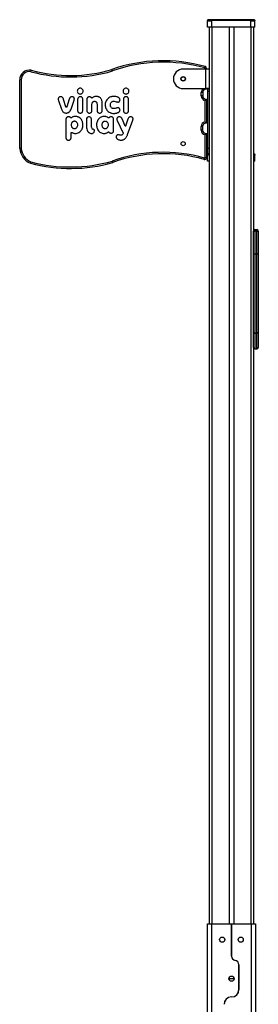
# Model space of a CAD drawing. Units: inches. Extents: x -159 to 5200, y 76 to 2220.
# Drawn here: x 4264 to 4313, y 2018 to 2220 of the extents above; entities that cross this region are included whole.
import ezdxf

# ---------------------------------------------------------------- set-up
doc = ezdxf.new("R2010")
doc.units = ezdxf.units.IN
doc.header["$MEASUREMENT"] = 0
doc.layers.add('VP-SIDE', color=2, linetype='Continuous')

# ---------------------------------------------------------------- blocks, each defined once
blk = doc.blocks.new('WD1580_side2')
at = {"color": 7, "linetype": 'Continuous', "lineweight": 25}
for p, q in [((26233, 32644.7), (26233, 32644.5)), ((26233, 32644.7), (26233, 32644.5)), ((26233, 32630.6), (26233, 32643.2)), ((26328.8, 32645.8), (26233.7, 32645.8)), ((26256.3, 32643.9), (26241, 32643.2)), ((26241, 32643.9), (26241, 32643.2)), ((26241, 32643.2), (26241, 32630.6)), ((26306.2, 32643.9), (26256.3, 32643.9)), ((26321.5, 32643.2), (26306.2, 32643.9)), ((26321.5, 32643.2), (26321.5, 32643.9)), ((26321.5, 32630.6), (26321.5, 32643.2)), ((26329.4, 32644.5), (26329.4, 32644.7)), ((26329.5, 32644.5), (26329.4, 32644.7)), ((26329.5, 32630.6), (26329.5, 32643.2)), ((26241, 32630.6), (26233, 32630.6)), ((26237, 30792.6), (26237, 32630.6)), ((26321.5, 32630.6), (26241, 32630.6)), ((26277.5, 32630.6), (26277.5, 30792.6)), ((26286.5, 32630.6), (26286.5, 30792.6)), ((26329.5, 32630.6), (26321.5, 32630.6)), ((26327, 32630.6), (26327, 32212.6)), ((26229, 32544.6), (26183, 32544.6)), ((26229, 32544.6), (26229, 32504.6)), ((26237, 32544.6), (26229, 32544.6)), ((26231, 32545.8), (26231, 32544.6)), ((25848, 32381.9), (25848, 32522.5)), ((25851, 32522.5), (25851, 32382.1)), ((26183, 32504.6), (26229, 32504.6)), ((26220, 32489.6), (26220, 32496.6)), ((26223, 32496.6), (26223, 32489.6)), ((26237, 32504.6), (26229, 32504.6)), ((26231, 32503.6), (26230, 32503.6)), ((26231, 32504.6), (26231, 32503.6)), ((26233, 32503.6), (26233, 32504.6)), ((26237, 32503.6), (26233, 32503.6)), ((26233, 32503.6), (26233, 32499.6)), ((26233, 32499.6), (26237, 32499.6)), ((26233, 32499.6), (26233, 32381.6)), ((25927.3, 32480.2), (25933.4, 32462.5)), ((25942.3, 32467.2), (25937.8, 32482.5)), ((25949.6, 32482.9), (25944.8, 32467.2)), ((25953.1, 32462.5), (25959.5, 32480.8)), ((25966.7, 32482.6), (25966.6, 32459.8)), ((25977.3, 32459.8), (25977.3, 32482.6)), ((25985.5, 32482.5), (25985.5, 32459.8)), ((26017.1, 32459.8), (26017.1, 32474.4)), ((26060.5, 32482.5), (26060.5, 32459.8)), ((26071.1, 32459.8), (26071.1, 32482.5)), ((26227.9, 32436.4), (26228, 32479.8)), ((26230, 32482.6), (26231, 32482.6)), ((26231, 32482.6), (26230.9, 32433.6)), ((25996.1, 32459.8), (25996.1, 32472.9)), ((26006.4, 32472.9), (26006.4, 32459.8)), ((25942.6, 32441.5), (25942.6, 32404.2)), ((25984.5, 32441), (25984.5, 32426.3)), ((25995.1, 32425.7), (25995, 32439.9)), ((26040.5, 32418.7), (26040.5, 32441.4)), ((26047.8, 32439), (26059.7, 32413.4)), ((26064, 32427.9), (26058.3, 32441.3)), ((26069.8, 32441.7), (26065.1, 32427.9)), ((26069.2, 32410.7), (26079.8, 32439.6)), ((26230.9, 32433.6), (26229.9, 32433.6)), ((25953.3, 32404.2), (25953.3, 32413.6)), ((26219.9, 32419.6), (26219.9, 32426.6)), ((26222.9, 32426.6), (26222.9, 32419.6)), ((26227.9, 32363.2), (26227.9, 32409.8)), ((26229.9, 32412.6), (26230.9, 32412.6)), ((26230.9, 32412.6), (26230.9, 32363.2)), ((26233, 32411.6), (26230.9, 32411.6)), ((26237, 32381.6), (26233, 32381.6)), ((26233, 32381.6), (26233, 32371.6)), ((26233, 32371.6), (26230.9, 32371.6)), ((26233, 32371.6), (26237, 32371.6)), ((26233, 32369.7), (26233, 32369.5)), ((26233, 32369.7), (26233, 32369.5)), ((26233, 32355.6), (26233, 32368.2)), ((26237, 32355.6), (26233, 32355.6)), ((26237, 32370.8), (26233.7, 32370.8)), ((26328.8, 32370.8), (26327, 32370.8)), ((26329.5, 32355.6), (26327, 32355.6)), ((26329.4, 32369.5), (26329.4, 32369.7)), ((26329.5, 32369.5), (26329.4, 32369.7)), ((26329.5, 32355.6), (26329.5, 32368.2)), ((26327, 32212.6), (26330, 32212.6)), ((26327, 32165.5), (26327, 32212.6)), ((26330, 32215.6), (26330, 32212.6)), ((26330, 32215.6), (26334, 32215.6)), ((26330, 32212.6), (26330, 32165.6)), ((26334, 32212.6), (26330, 32212.6)), ((26334, 32215.6), (26334, 32212.6)), ((26334, 32165.6), (26334, 32212.6)), ((26334, 32212.6), (26337, 32212.6)), ((26337, 32212.6), (26337, 32165.5)), ((26327, 32005.5), (26327, 32165.5)), ((26330, 32165.6), (26330, 32003.4)), ((26330, 32165.6), (26334, 32165.6)), ((26334, 32003.4), (26334, 32165.6)), ((26337, 32165.5), (26337, 32005.5)), ((26327, 31974.1), (26327, 32005.5)), ((26330, 32003.4), (26334, 32003.4)), ((26337, 32005.5), (26337, 31974.1)), ((26327, 31974.1), (26327, 30792.6)), ((26330, 31971.1), (26334, 31971.1)), ((26233, 30492.6), (26233, 30792.6)), ((26233, 30792.6), (26241, 30792.6)), ((26241, 30792.6), (26241, 30492.6)), ((26241, 30792.6), (26281.9, 30792.6)), ((26281.9, 30792.6), (26281.9, 30726.3)), ((26282.1, 30726.6), (26282.1, 30792.6)), ((26282.1, 30792.6), (26323, 30792.6)), ((26323, 30492.6), (26323, 30792.6)), ((26323, 30792.6), (26331, 30792.6)), ((26331, 30792.6), (26331, 30492.6)), ((26286.5, 30718.8), (26286.5, 30718.5)), ((26297, 30708.6), (26297, 30657.6)), ((26297.2, 30657.6), (26297.2, 30708.8)), ((26276.8, 30680.6), (26277.5, 30680.6)), ((26277.5, 30682.8), (26277.5, 30680.6)), ((26277.5, 30680.6), (26277.5, 30677.4)), ((26277.5, 30680.6), (26286.5, 30680.6)), ((26286.5, 30682.8), (26286.5, 30680.6)), ((26286.5, 30680.6), (26286.5, 30677.4)), ((26286.5, 30680.6), (26287.2, 30680.6)), ((26297, 30680.6), (26297.2, 30680.6)), ((26277.5, 30641.9), (26277.5, 30641.9)), ((26282, 30642.6), (26281.8, 30642.6)), ((26282, 30642.6), (26282.2, 30642.6)), ((26286.5, 30643.3), (26286.5, 30643.2))]:
    blk.add_line(p, q, dxfattribs=at)
at = {"color": 8, "linetype": 'Continuous', "lineweight": 25}
for p, q in [((26242, 32630.6), (26242, 30792.6)), ((26322, 30792.6), (26322, 32630.6)), ((26228, 32544.6), (26228, 32545.8)), ((26330, 32003.4), (26330, 31971.1)), ((26334, 31971.1), (26334, 32003.4))]:
    blk.add_line(p, q, dxfattribs=at)
at = {"color": 7, "linetype": 'Continuous', "lineweight": 25, "flags": 128}
for points in [[(26306.9, 32645.3), (26306.9, 32645.3), (26307.6, 32645.3), (26308, 32645.3), (26307.9, 32645.4), (26307.5, 32645.4), (26306.8, 32645.5), (26305.8, 32645.5), (26304.7, 32645.5), (26303.5, 32645.5), (26302.5, 32645.5), (26301.7, 32645.4), (26301.3, 32645.4), (26301.3, 32645.4)], [(26227.3, 32546.8), (26227.4, 32547.4), (26227.6, 32547.9), (26227.7, 32548.4), (26227.9, 32548.8), (26228, 32549.2), (26228, 32549.5), (26228.1, 32549.6), (26228.1, 32549.7)], [(26231, 32545.8), (26230.9, 32545.8), (26230.8, 32545.8), (26230.5, 32545.8), (26230.1, 32545.8), (26229.7, 32545.8), (26229.1, 32545.8), (26228.6, 32545.8), (26228, 32545.8)], [(25851, 32522.5), (25850.5, 32522.5), (25849.9, 32522.5), (25849.4, 32522.5), (25848.9, 32522.5), (25848.6, 32522.5), (25848.3, 32522.5), (25848.1, 32522.5), (25848, 32522.5)], [(26223, 32496.6), (26222.9, 32496.6), (26222.7, 32496.6), (26222.5, 32496.6), (26222.1, 32496.6), (26221.6, 32496.6), (26221.1, 32496.6), (26220.6, 32496.6), (26220, 32496.6)], [(26230, 32503.6), (26230, 32503.6), (26230, 32503.6), (26230, 32503.7), (26230, 32503.8), (26230, 32504), (26230, 32504.1), (26230, 32504.3), (26230, 32504.6)], [(26231, 32503.6), (26230.9, 32503.6), (26230.7, 32503.8), (26230.4, 32504.1), (26230, 32504.6)], [(26223, 32489.6), (26222.9, 32489.6), (26222.7, 32489.6), (26222.5, 32489.6), (26222.1, 32489.6), (26221.6, 32489.6), (26221.1, 32489.6), (26220.6, 32489.6), (26220, 32489.6)], [(26230, 32482.6), (26230, 32482.6), (26230, 32482.5), (26230, 32482.4), (26230, 32482.3), (26230, 32482.2), (26230, 32482), (26230, 32481.8), (26230, 32481.6)], [(26229.9, 32433.6), (26229.9, 32433.6), (26229.9, 32433.6), (26229.9, 32433.7), (26229.9, 32433.8), (26229.9, 32434), (26229.9, 32434.1), (26229.9, 32434.3), (26229.9, 32434.6)], [(26222.9, 32426.6), (26222.9, 32426.6), (26222.7, 32426.6), (26222.4, 32426.6), (26222.1, 32426.6), (26221.6, 32426.6), (26221.1, 32426.6), (26220.5, 32426.6), (26219.9, 32426.6)], [(26222.9, 32419.6), (26222.9, 32419.6), (26222.7, 32419.6), (26222.4, 32419.6), (26222, 32419.6), (26221.6, 32419.6), (26221.1, 32419.6), (26220.5, 32419.6), (26219.9, 32419.6)], [(26230.9, 32412.6), (26230.9, 32412.5), (26230.7, 32412.3), (26230.3, 32412), (26229.9, 32411.6)], [(26226.6, 32362.3), (26226.5, 32361.7), (26226.3, 32361.2), (26226.2, 32360.7), (26226, 32360.2), (26225.9, 32359.9), (26225.9, 32359.6), (26225.8, 32359.5), (26225.8, 32359.4)], [(26227.9, 32363.2), (26228.5, 32363.2), (26229, 32363.2), (26229.6, 32363.2), (26230, 32363.2), (26230.4, 32363.2), (26230.7, 32363.2), (26230.8, 32363.2), (26230.9, 32363.2)]]:
    blk.add_lwpolyline(points, dxfattribs=at)
at = {"color": 7, "linetype": 'Continuous', "lineweight": 25}
for centre, radius in [((26183, 32524.6), 4.5), ((26183, 32524.6), 4.25), ((26183, 32391.6), 4.25), ((26263, 30760.1), 5.25), ((26301, 30760.1), 5.25), ((26282, 30680.1), 5.25)]:
    blk.add_circle(centre, radius, dxfattribs=at)
for centre, radius, start, end in [((26142, 32248.8), 313, 74.0414, 109.6103), ((26142, 32248.8), 310, 74.0414, 109.6271), ((25868, 32522.5), 20, 80.069, 179.967), ((25868, 32522.5), 17, 80.5112, 179.967), ((25951.8, 32838.5), 310, 254.8618, 286.1267), ((25951.8, 32838.5), 307, 254.8354, 286.1097), ((26183, 32524.6), 20, 90, 270), ((26227, 32545.8), 1, 359.967, 74.0414), ((26227, 32545.8), 4, 359.967, 74.0414), ((26230, 32496.6), 7, 89.967, 179.967), ((26230, 32489.6), 10, 179.967, 258.4301), ((26230, 32489.6), 7, 179.967, 269.967), ((25880.5, 32832.7), 495.4, 314.8636, 315.0271), ((25991.5, 32441), 7, 160.9267, 179.8897), ((25989.8, 32441.6), 5.17, 44.6616, 160.9267), ((25990, 32441.7), 4.93, 5.9617, 44.6616), ((25970.7, 32439.7), 24.3, 0.3256, 5.9617), ((26229.9, 32426.6), 10, 101.504, 179.967), ((26229.9, 32426.6), 7, 89.967, 179.967), ((26298.6, 32502.2), 96.4, 224.5387, 225.3793), ((26001.2, 32426.3), 16.6, 179.8897, 211.6439), ((25995.6, 32422.9), 10.2, 211.6439, 277.237), ((25999.6, 32425.8), 4.54, 180.3256, 251.2234), ((25996.2, 32418.1), 5.36, 277.237, 302.9645), ((25996.8, 32417.3), 4.4, 302.9645, 71.2234), ((26064.5, 32428.1), 0.6, 202.7268, 341.1264), ((26229.9, 32419.6), 10, 179.967, 258.4301), ((26229.9, 32419.6), 7, 179.967, 269.967), ((25847.3, 32412.3), 382.6, 359.8978, 0.0475), ((25883.8, 32384.9), 36, 184.7739, 247.0787), ((25883.8, 32384.9), 33, 184.9877, 246.7324), ((26141.9, 32064.1), 310, 74.1465, 109.6271), ((25951.7, 32653.9), 313, 254.8354, 286.1436), ((25951.7, 32653.9), 310, 254.8737, 286.1267), ((26141.9, 32064.1), 307, 74.1465, 109.6442), ((26226.9, 32363.2), 4, 254.1465, 359.967), ((26226.9, 32363.2), 1, 254.1465, 359.967), ((26330, 32212.6), 3, 90, 180), ((26334, 32212.6), 3, 0, 90), ((26329.6, 32006.1), 2.66, 193.0505, 278.7786), ((26334.4, 32006.1), 2.66, 261.2114, 346.9596), ((26330, 31974.1), 3, 180, 270), ((26334, 31974.1), 3, 270, 0), ((26290.9, 30726.3), 9, 180, 260.7286), ((26291.1, 30726.6), 9, 180, 260.7286), ((26288, 30708.6), 9, 0, 80.7286), ((26288.2, 30708.8), 9, 0, 80.7286), ((26282, 30657.6), 15, 270, 0), ((26282.2, 30657.6), 15, 270, 0), ((26281.8, 30627.6), 15, 90, 180), ((26282, 30627.6), 15, 90, 180)]:
    blk.add_arc(centre, radius, start, end, dxfattribs=at)
at = {"color": 8, "linetype": 'Continuous', "lineweight": 25}
blk.add_arc((26230, 32496.6), 10, 126.611, 179.967, dxfattribs=at)
at = {"color": 7, "linetype": 'Continuous', "lineweight": 25}
for points, knots in [([(26233.7, 32645.8), (26233.6, 32645.7), (26233.2, 32645.4), (26233.1, 32644.9), (26233, 32644.7)], [0, 0, 0, 0, 0.4997762, 1, 1, 1, 1]), ([(26233, 32643.2), (26233, 32643.4), (26233.1, 32643.9), (26233.3, 32644.3), (26233.4, 32644.4)], [0, 0, 0, 0, 0.554773, 1, 1, 1, 1]), ([(26233, 32643.2), (26233, 32643.7), (26233, 32644.2), (26233, 32644.2), (26233, 32644.2)], [0, 0, 0, 0, 0.928452, 1, 1, 1, 1]), ([(26241, 32643.2), (26240.4, 32643.2), (26239.4, 32643.1), (26237.4, 32643.1), (26235.2, 32643), (26233.7, 32643.1), (26233.1, 32643.1), (26233, 32643.2), (26233, 32643.2)], [0, 0, 0, 0, 0.1305414, 0.2575801, 0.500024, 0.7426735, 0.8696373, 1, 1, 1, 1]), ([(26233.4, 32644.4), (26233.4, 32644.5), (26233.5, 32645), (26233.6, 32645.5), (26233.7, 32645.7), (26233.7, 32645.8), (26233.7, 32645.8), (26233.7, 32645.8)], [0, 0, 0, 0, 0.095912, 0.479592, 0.790459, 0.937776, 1, 1, 1, 1]), ([(26241, 32643.9), (26240.1, 32643.9), (26238.4, 32643.9), (26236.1, 32644), (26234.4, 32644.2), (26233.5, 32644.3), (26233.5, 32644.4), (26233.4, 32644.4)], [0, 0, 0, 0, 0.212329, 0.425724, 0.640681, 0.854818, 1, 1, 1, 1]), ([(26256.3, 32643.9), (26255, 32643.9), (26249.9, 32643.9), (26244.8, 32643.9), (26241, 32643.9)], [0, 0, 0, 0, 0.2453876, 1, 1, 1, 1]), ([(26301.2, 32645.4), (26301.2, 32645.4), (26301.2, 32645.3), (26301.4, 32645.3), (26302.1, 32645.3), (26303, 32645.2), (26304.1, 32645.2), (26305.3, 32645.2), (26306.3, 32645.2), (26306.7, 32645.3), (26306.9, 32645.3)], [0, 0, 0, 0, 0.022827, 0.169397, 0.315953, 0.464908, 0.609109, 0.760039, 0.906513, 1, 1, 1, 1]), ([(26321.5, 32643.9), (26320.2, 32643.9), (26315.1, 32643.9), (26310, 32643.9), (26306.2, 32643.9)], [0, 0, 0, 0, 0.252409, 1, 1, 1, 1]), ([(26329, 32644.4), (26329, 32644.4), (26328.8, 32644.3), (26327.5, 32644.1), (26325.5, 32644), (26323.4, 32643.9), (26322, 32643.9), (26321.5, 32643.9)], [0, 0, 0, 0, 0.218776, 0.438659, 0.655939, 0.870266, 1, 1, 1, 1]), ([(26329.5, 32643.2), (26329.5, 32643.2), (26329.4, 32643.1), (26328.7, 32643.1), (26327.3, 32643), (26325.1, 32643.1), (26323.1, 32643.1), (26322, 32643.2), (26321.5, 32643.2)], [0, 0, 0, 0, 0.130546, 0.257579, 0.500021, 0.742664, 0.869614, 1, 1, 1, 1]), ([(26329.4, 32644.7), (26329.4, 32644.9), (26329.2, 32645.4), (26328.9, 32645.7), (26328.7, 32645.8)], [0, 0, 0, 0, 0.5006165, 1, 1, 1, 1]), ([(26328.8, 32645.8), (26328.8, 32645.8), (26328.8, 32645.7), (26328.9, 32645), (26329, 32644.4)], [0, 0, 0, 0, 0.353349, 1, 1, 1, 1]), ([(26329.5, 32643.2), (26329.5, 32643.4), (26329.4, 32643.9), (26329.2, 32644.3), (26329, 32644.4)], [0, 0, 0, 0, 0.5554133, 1, 1, 1, 1]), ([(26329.5, 32644.2), (26329.5, 32644.2), (26329.5, 32644.2), (26329.5, 32643.7), (26329.5, 32643.2)], [0, 0, 0, 0, 0.069836, 1, 1, 1, 1]), ([(25870.9, 32539.3), (25870.9, 32539.3), (25870.9, 32539.5), (25871, 32540.1), (25871.2, 32540.9), (25871.4, 32541.6), (25871.5, 32542.1), (25871.5, 32542.2), (25871.5, 32542.2)], [0, 0, 0, 0, 0.007393, 0.142014, 0.356725, 0.571245, 0.785604, 1, 1, 1, 1]), ([(26037.9, 32540.7), (26037.9, 32540.8), (26037.8, 32541), (26037.7, 32541.5), (26037.4, 32542.3), (26037.2, 32543), (26037, 32543.5), (26037, 32543.6), (26037, 32543.6)], [0, 0, 0, 0, 0.009511, 0.141621, 0.356328, 0.570897, 0.785436, 1, 1, 1, 1]), ([(25971.9, 32505.5), (25971.1, 32505.4), (25969.6, 32505.2), (25967.6, 32503.8), (25966.3, 32501.8), (25965.8, 32499.4), (25966.3, 32497.1), (25967.6, 32495.1), (25969.6, 32493.7), (25971.1, 32493.5), (25971.9, 32493.5)], [0, 0, 0, 0, 0.129009, 0.252485, 0.374978, 0.501455, 0.628451, 0.75073, 0.873003, 1, 1, 1, 1]), ([(25971.9, 32493.5), (25972.7, 32493.5), (25974.3, 32493.7), (25976.3, 32495.1), (25977.7, 32497), (25978.2, 32499.4), (25977.7, 32501.8), (25976.3, 32503.8), (25974.3, 32505.2), (25972.8, 32505.4), (25971.9, 32505.5)], [0, 0, 0, 0, 0.125761, 0.247551, 0.370301, 0.498586, 0.626314, 0.749297, 0.872266, 1, 1, 1, 1]), ([(26065.8, 32505.4), (26065, 32505.3), (26063.4, 32505.1), (26061.4, 32503.7), (26060.1, 32501.8), (26059.6, 32499.4), (26060.1, 32497.1), (26061.4, 32495.1), (26063.4, 32493.7), (26065, 32493.5), (26065.8, 32493.4)], [0, 0, 0, 0, 0.125056, 0.250003, 0.374918, 0.499829, 0.624723, 0.749787, 0.874859, 1, 1, 1, 1]), ([(26065.8, 32493.4), (26066.6, 32493.5), (26068.1, 32493.7), (26070.2, 32495), (26071.5, 32497), (26072, 32499.4), (26071.5, 32501.8), (26070.2, 32503.8), (26068.1, 32505.1), (26066.6, 32505.3), (26065.8, 32505.4)], [0, 0, 0, 0, 0.125089, 0.250045, 0.374918, 0.499778, 0.624746, 0.749793, 0.874852, 1, 1, 1, 1]), ([(25927.6, 32485.9), (25927.3, 32485.5), (25926.9, 32484.8), (25926.7, 32483.6), (25926.7, 32482.1), (25927, 32481), (25927.3, 32480.2)], [0, 0, 0, 0, 0.232081, 0.41895, 0.589034, 1, 1, 1, 1]), ([(25932, 32487.9), (25931.2, 32487.9), (25930, 32487.7), (25928.4, 32486.9), (25927.9, 32486.3), (25927.6, 32485.9)], [0, 0, 0, 0, 0.493678, 0.711686, 1, 1, 1, 1]), ([(25937.8, 32482.5), (25937.7, 32483.1), (25937.3, 32484.1), (25936.6, 32485.7), (25935.4, 32487), (25934, 32487.7), (25932.8, 32487.9), (25932.2, 32487.9), (25932, 32487.9)], [0, 0, 0, 0, 0.199344, 0.385868, 0.604773, 0.786912, 0.923765, 1, 1, 1, 1]), ([(25959.2, 32486.1), (25959.1, 32486.3), (25958.8, 32486.6), (25958.3, 32487), (25957.7, 32487.4), (25956.9, 32487.7), (25956.1, 32487.9), (25955.2, 32487.9), (25954.3, 32487.9), (25953, 32487.7), (25951.6, 32486.8), (25950.6, 32485.6), (25950, 32484.3), (25949.7, 32483.4), (25949.6, 32482.9)], [0, 0, 0, 0, 0.0590131, 0.1073762, 0.1477853, 0.2278297, 0.2931427, 0.358823, 0.4154899, 0.5216337, 0.6577459, 0.7812159, 0.888545, 1, 1, 1, 1]), ([(25959.5, 32480.8), (25959.8, 32481.6), (25960.1, 32482.9), (25959.9, 32484.4), (25959.7, 32485.2), (25959.5, 32485.6), (25959.4, 32485.8), (25959.3, 32486), (25959.3, 32486), (25959.2, 32486.1), (25959.2, 32486.1), (25959.2, 32486.1)], [0, 0, 0, 0, 0.484894, 0.707788, 0.8328, 0.909572, 0.955945, 0.982374, 0.996503, 0.998939, 1, 1, 1, 1]), ([(25971.9, 32487.9), (25971.6, 32487.9), (25970.8, 32487.9), (25969.5, 32487.5), (25968, 32486.5), (25966.8, 32484.7), (25966.7, 32483.2), (25966.7, 32482.6)], [0, 0, 0, 0, 0.1136429, 0.2785382, 0.4896542, 0.758865, 1, 1, 1, 1]), ([(25977.3, 32482.6), (25977.3, 32483), (25977.2, 32484), (25976.6, 32485.6), (25975.4, 32487), (25973.7, 32487.8), (25972.5, 32487.9), (25971.9, 32487.9)], [0, 0, 0, 0, 0.1611122, 0.3536227, 0.5704405, 0.8070147, 1, 1, 1, 1]), ([(25990.8, 32487.9), (25990.1, 32487.8), (25989, 32487.8), (25987.7, 32487.1), (25986.9, 32486.4), (25986.2, 32485.6), (25985.6, 32484.3), (25985.5, 32483.3), (25985.5, 32482.5)], [0, 0, 0, 0, 0.24929, 0.374172, 0.499589, 0.624679, 0.749854, 1, 1, 1, 1]), ([(25995.1, 32485.8), (25994.8, 32486.2), (25994.3, 32486.8), (25993.2, 32487.4), (25992, 32487.8), (25991.2, 32487.9), (25990.8, 32487.9)], [0, 0, 0, 0, 0.249283, 0.49945, 0.74983, 1, 1, 1, 1]), ([(25996, 32485.3), (25995.9, 32485.4), (25995.8, 32485.4), (25995.5, 32485.5), (25995.3, 32485.6), (25995.2, 32485.8), (25995.1, 32485.8)], [0, 0, 0, 0, 0.256408, 0.500127, 0.743901, 1, 1, 1, 1]), ([(25997, 32485.7), (25997, 32485.6), (25996.8, 32485.5), (25996.6, 32485.4), (25996.3, 32485.3), (25996.1, 32485.3), (25996, 32485.3)], [0, 0, 0, 0, 0.25499, 0.498252, 0.743085, 1, 1, 1, 1]), ([(25996.1, 32472.9), (25996.2, 32473.6), (25996.3, 32475.1), (25997.1, 32476.7), (25998.2, 32477.7), (25999.2, 32478.3), (26000.2, 32478.6), (26000.9, 32478.6), (26001.3, 32478.6)], [0, 0, 0, 0, 0.248632, 0.498243, 0.623035, 0.748545, 0.87384, 1, 1, 1, 1]), ([(26005, 32488.6), (26004.3, 32488.6), (26002.8, 32488.5), (26000.7, 32488), (25998.7, 32487.1), (25997.6, 32486.2), (25997, 32485.7)], [0, 0, 0, 0, 0.258095, 0.500074, 0.749418, 1, 1, 1, 1]), ([(26001.3, 32478.6), (26001.7, 32478.6), (26002.4, 32478.6), (26003.4, 32478.3), (26004.4, 32477.7), (26005.4, 32476.7), (26006.3, 32475.1), (26006.4, 32473.6), (26006.4, 32472.9)], [0, 0, 0, 0, 0.128203, 0.250458, 0.374901, 0.500278, 0.749775, 1, 1, 1, 1]), ([(26017.1, 32474.4), (26017.1, 32475.3), (26017, 32477), (26016.5, 32479.7), (26015.7, 32482.1), (26014.3, 32484.4), (26012.8, 32486), (26011.3, 32487), (26009.8, 32487.8), (26007.7, 32488.5), (26005.9, 32488.5), (26005, 32488.6)], [0, 0, 0, 0, 0.124851, 0.249385, 0.378814, 0.499672, 0.623858, 0.686337, 0.749263, 0.870437, 1, 1, 1, 1]), ([(26050.5, 32486.4), (26049.9, 32486.8), (26048.7, 32487.4), (26046, 32488.2), (26043, 32488.6), (26039.8, 32488.6), (26037.1, 32488.2), (26034.1, 32487.4), (26030.8, 32485.9), (26027.6, 32483.2), (26025.6, 32480.5), (26024.4, 32478), (26023.5, 32475.4), (26023.2, 32472.6), (26023.2, 32469.9), (26023.5, 32467.2), (26024.5, 32463.9), (26026.5, 32460.3), (26029.5, 32457.4), (26032.4, 32455.6), (26035, 32454.6), (26037.7, 32453.9), (26039.7, 32453.8), (26041.1, 32453.8)], [0, 0, 0, 0, 0.031332, 0.062603, 0.125066, 0.168338, 0.209654, 0.249658, 0.312023, 0.374394, 0.436866, 0.468, 0.499597, 0.562221, 0.593824, 0.624741, 0.68721, 0.749601, 0.811956, 0.874589, 0.905705, 0.937395, 1, 1, 1, 1]), ([(26045.5, 32464.5), (26044.2, 32464.1), (26042.2, 32463.6), (26039.4, 32463.6), (26037.5, 32464.2), (26035.8, 32465.4), (26034.6, 32467.1), (26033.9, 32469.1), (26033.7, 32471.1), (26033.9, 32473.2), (26034.6, 32475.2), (26035.8, 32476.9), (26037.4, 32478.1), (26039.4, 32478.6), (26042.2, 32478.7), (26044.2, 32478.1), (26045.5, 32477.8)], [0, 0, 0, 0, 0.124247, 0.188407, 0.249736, 0.311129, 0.374958, 0.435441, 0.500194, 0.564855, 0.625292, 0.688977, 0.750282, 0.810522, 0.875899, 1, 1, 1, 1]), ([(26045.5, 32477.8), (26046, 32477.6), (26046.9, 32477.4), (26048.3, 32477.1), (26049.5, 32477), (26050.7, 32477.2), (26051.6, 32477.7), (26052.4, 32478.4), (26053, 32479.2), (26053.4, 32480.2), (26053.6, 32481.3), (26053.5, 32482.3), (26053.2, 32483.7), (26052.2, 32485.2), (26051.1, 32486), (26050.5, 32486.4)], [0, 0, 0, 0, 0.091236, 0.168954, 0.249472, 0.312505, 0.374664, 0.436932, 0.499632, 0.561057, 0.624933, 0.688221, 0.750109, 0.868118, 1, 1, 1, 1]), ([(26065.8, 32487.9), (26065.1, 32487.8), (26064, 32487.7), (26062.7, 32487.1), (26061.9, 32486.4), (26061.2, 32485.6), (26060.6, 32484.3), (26060.5, 32483.2), (26060.5, 32482.5)], [0, 0, 0, 0, 0.249298, 0.374157, 0.499593, 0.624695, 0.749846, 1, 1, 1, 1]), ([(26071.1, 32482.5), (26071.1, 32483.2), (26071, 32484.3), (26070.3, 32485.6), (26069.7, 32486.4), (26068.8, 32487.1), (26067.6, 32487.7), (26066.5, 32487.8), (26065.8, 32487.9)], [0, 0, 0, 0, 0.249705, 0.374169, 0.499548, 0.624435, 0.749751, 1, 1, 1, 1]), ([(26230, 32481.6), (26229.6, 32481.3), (26229, 32480.7), (26228.3, 32480.1), (26228, 32479.8), (26228, 32479.8)], [0, 0, 0, 0, 0.538249, 0.996043, 1, 1, 1, 1]), ([(25933.4, 32462.5), (25933.8, 32461.5), (25934.6, 32459.6), (25936.3, 32457.3), (25938.5, 32455.5), (25940.9, 32454.6), (25942.6, 32454.5), (25943.3, 32454.5)], [0, 0, 0, 0, 0.235508, 0.4445168, 0.6365781, 0.8371927, 1, 1, 1, 1]), ([(25943.5, 32466.3), (25943.4, 32466.3), (25943.1, 32466.4), (25942.7, 32466.6), (25942.4, 32466.9), (25942.4, 32467.1), (25942.3, 32467.2)], [0, 0, 0, 0, 0.2784088, 0.5606363, 0.7819684, 1, 1, 1, 1]), ([(25943.3, 32454.5), (25943.9, 32454.5), (25945.3, 32454.6), (25947.4, 32455.2), (25949.7, 32456.7), (25951.8, 32459.2), (25952.7, 32461.4), (25953.1, 32462.5)], [0, 0, 0, 0, 0.1352541, 0.2993783, 0.4853049, 0.7254662, 1, 1, 1, 1]), ([(25944.8, 32467.2), (25944.7, 32467.1), (25944.6, 32466.8), (25944.3, 32466.5), (25943.9, 32466.3), (25943.7, 32466.3), (25943.5, 32466.3)], [0, 0, 0, 0, 0.28976, 0.556413, 0.770412, 1, 1, 1, 1]), ([(25966.6, 32459.8), (25966.7, 32459.4), (25966.7, 32458.4), (25967.3, 32456.8), (25968.5, 32455.4), (25970.2, 32454.6), (25971.4, 32454.5), (25972, 32454.5)], [0, 0, 0, 0, 0.161215, 0.3538, 0.570672, 0.807151, 1, 1, 1, 1]), ([(25972, 32454.5), (25972.3, 32454.5), (25973.1, 32454.5), (25974.4, 32454.9), (25976, 32455.9), (25977.1, 32457.7), (25977.2, 32459.2), (25977.3, 32459.8)], [0, 0, 0, 0, 0.113715, 0.278632, 0.489793, 0.758962, 1, 1, 1, 1]), ([(25985.5, 32459.8), (25985.5, 32459.1), (25985.6, 32458.1), (25986.2, 32456.8), (25986.9, 32455.9), (25987.7, 32455.3), (25989, 32454.6), (25990.1, 32454.5), (25990.8, 32454.5)], [0, 0, 0, 0, 0.2497, 0.374133, 0.49954, 0.624385, 0.749718, 1, 1, 1, 1]), ([(25990.8, 32454.5), (25991.5, 32454.5), (25992.6, 32454.6), (25993.8, 32455.3), (25994.7, 32455.9), (25995.3, 32456.8), (25996, 32458.1), (25996, 32459.1), (25996.1, 32459.8)], [0, 0, 0, 0, 0.249278, 0.37418, 0.499598, 0.624683, 0.749801, 1, 1, 1, 1]), ([(26006.4, 32459.8), (26006.5, 32459.1), (26006.6, 32458), (26007.2, 32456.8), (26007.9, 32455.9), (26008.7, 32455.3), (26010, 32454.6), (26011.1, 32454.5), (26011.8, 32454.5)], [0, 0, 0, 0, 0.249678, 0.374123, 0.499519, 0.624388, 0.749685, 1, 1, 1, 1]), ([(26011.8, 32454.5), (26012.5, 32454.5), (26013.6, 32454.6), (26014.8, 32455.3), (26015.7, 32455.9), (26016.3, 32456.8), (26016.9, 32458), (26017, 32459.1), (26017.1, 32459.8)], [0, 0, 0, 0, 0.249304, 0.374143, 0.499611, 0.624709, 0.74984, 1, 1, 1, 1]), ([(26041.1, 32453.8), (26041.7, 32453.8), (26042.8, 32453.8), (26044.5, 32454), (26046, 32454.2), (26047.7, 32454.6), (26049.3, 32455.2), (26050.8, 32456.1), (26051.8, 32456.9), (26052.5, 32457.7), (26053.1, 32458.6), (26053.5, 32459.8), (26053.6, 32461.5), (26053.1, 32462.9), (26052.5, 32463.8), (26051.9, 32464.3), (26051.3, 32464.7), (26050.8, 32464.9), (26050.3, 32465.1), (26049.6, 32465.2), (26048.5, 32465.1), (26047.1, 32465), (26046, 32464.6), (26045.5, 32464.5)], [0, 0, 0, 0, 0.065989, 0.128987, 0.189294, 0.247282, 0.32029, 0.385042, 0.443389, 0.471005, 0.498027, 0.56088, 0.623182, 0.685652, 0.717099, 0.748401, 0.779744, 0.795422, 0.811303, 0.839803, 0.874164, 0.936951, 1, 1, 1, 1]), ([(26060.5, 32459.8), (26060.5, 32459.1), (26060.6, 32458), (26061.2, 32456.7), (26061.9, 32455.9), (26062.7, 32455.2), (26064, 32454.6), (26065.1, 32454.5), (26065.8, 32454.4)], [0, 0, 0, 0, 0.249736, 0.374179, 0.499572, 0.624403, 0.749747, 1, 1, 1, 1]), ([(26065.8, 32454.4), (26066.5, 32454.5), (26067.6, 32454.6), (26068.9, 32455.2), (26069.7, 32455.9), (26070.3, 32456.7), (26071, 32458), (26071, 32459.1), (26071.1, 32459.8)], [0, 0, 0, 0, 0.249316, 0.374185, 0.499623, 0.624692, 0.749828, 1, 1, 1, 1]), ([(25948, 32446.8), (25947.3, 32446.8), (25946.2, 32446.7), (25944.9, 32446), (25944.1, 32445.4), (25943.4, 32444.5), (25942.8, 32443.3), (25942.7, 32442.2), (25942.6, 32441.5)], [0, 0, 0, 0, 0.249724, 0.374193, 0.499533, 0.624425, 0.749695, 1, 1, 1, 1]), ([(25952.2, 32445), (25951.9, 32445.3), (25951.4, 32445.8), (25950.4, 32446.4), (25949.2, 32446.8), (25948.4, 32446.8), (25948, 32446.8)], [0, 0, 0, 0, 0.242753, 0.48164, 0.730045, 1, 1, 1, 1]), ([(25953, 32444.6), (25952.9, 32444.6), (25952.5, 32444.7), (25952.3, 32444.9), (25952.2, 32445)], [0, 0, 0, 0, 0.501129, 1, 1, 1, 1]), ([(25954, 32444.9), (25953.8, 32444.8), (25953.5, 32444.6), (25953.2, 32444.6), (25953, 32444.6)], [0, 0, 0, 0, 0.50092, 1, 1, 1, 1]), ([(25960.1, 32437.6), (25959.7, 32437.5), (25958.7, 32437.5), (25957.4, 32437), (25956.2, 32436.3), (25954.8, 32435), (25953.6, 32432.9), (25953.2, 32430.1), (25953.6, 32427.3), (25954.8, 32425.2), (25956.2, 32423.9), (25957.4, 32423.2), (25958.7, 32422.7), (25959.6, 32422.7), (25960.1, 32422.6)], [0, 0, 0, 0, 0.062581, 0.125358, 0.187875, 0.250577, 0.375386, 0.500335, 0.624886, 0.749238, 0.811914, 0.87446, 0.937008, 1, 1, 1, 1]), ([(25955.3, 32414.6), (25955.9, 32414.3), (25957.1, 32413.5), (25959.2, 32412.9), (25961.3, 32412.7), (25964.1, 32412.7), (25967.6, 32413.5), (25970.7, 32415.3), (25972.8, 32417.2), (25974.2, 32418.8), (25975.3, 32420.7), (25976.2, 32422.6), (25976.9, 32424.6), (25977.5, 32427.4), (25977.6, 32430.2), (25977.4, 32433), (25977, 32435.1), (25976.4, 32437.2), (25975.6, 32439.1), (25974.5, 32441), (25972.8, 32443.2), (25970.6, 32445), (25968.1, 32446.3), (25966.1, 32447), (25964, 32447.4), (25961.9, 32447.6), (25959.7, 32447.4), (25957.6, 32446.9), (25955.7, 32446.1), (25954.5, 32445.3), (25954, 32444.9)], [0, 0, 0, 0, 0.030849, 0.062563, 0.093865, 0.125261, 0.187621, 0.249825, 0.280864, 0.312353, 0.343335, 0.374925, 0.405886, 0.437516, 0.499928, 0.531454, 0.562167, 0.593818, 0.624704, 0.656256, 0.687194, 0.749308, 0.780508, 0.811872, 0.842803, 0.874524, 0.907005, 0.937168, 0.968898, 1, 1, 1, 1]), ([(25960.1, 32422.6), (25960.6, 32422.7), (25961.5, 32422.7), (25962.9, 32423.2), (25964.1, 32423.9), (25965.5, 32425.2), (25966.6, 32427.3), (25967.1, 32430.1), (25966.6, 32432.9), (25965.5, 32435), (25964.1, 32436.3), (25962.9, 32437), (25961.5, 32437.5), (25960.6, 32437.5), (25960.1, 32437.6)], [0, 0, 0, 0, 0.062591, 0.125369, 0.187863, 0.250582, 0.375342, 0.500275, 0.624913, 0.749259, 0.811923, 0.874436, 0.937006, 1, 1, 1, 1]), ([(26029.2, 32444.8), (26028.1, 32445.5), (26026.6, 32446.6), (26024.1, 32447.2), (26022.2, 32447.5), (26020.2, 32447.5), (26017.7, 32447.2), (26014.7, 32446.3), (26011.4, 32444.3), (26009.3, 32441.9), (26007.9, 32439.8), (26007.1, 32438.1), (26006.4, 32436.3), (26005.8, 32433.8), (26005.4, 32430.7), (26005.7, 32426.9), (26006.6, 32423.2), (26008.2, 32419.7), (26010.6, 32416.7), (26013.6, 32414.4), (26017.2, 32412.9), (26019.8, 32412.8), (26021, 32412.7)], [0, 0, 0, 0, 0.059997, 0.091534, 0.125075, 0.156839, 0.187735, 0.250051, 0.312501, 0.374956, 0.405912, 0.437492, 0.468467, 0.500161, 0.562779, 0.625077, 0.687689, 0.750085, 0.812341, 0.874855, 0.937243, 1, 1, 1, 1]), ([(26023, 32437.5), (26022.5, 32437.5), (26021.6, 32437.5), (26020.2, 32437), (26019, 32436.3), (26017.7, 32435), (26016.5, 32432.9), (26016, 32430.1), (26016.5, 32427.3), (26017.6, 32425.2), (26019, 32423.9), (26020.2, 32423.2), (26021.6, 32422.7), (26022.5, 32422.6), (26023, 32422.6)], [0, 0, 0, 0, 0.062579, 0.12538, 0.187895, 0.250594, 0.37538, 0.500325, 0.624895, 0.749243, 0.811901, 0.874445, 0.93701, 1, 1, 1, 1]), ([(26023, 32422.6), (26023.4, 32422.6), (26024.4, 32422.7), (26025.7, 32423.2), (26026.9, 32423.9), (26028.3, 32425.2), (26029.5, 32427.3), (26029.9, 32430.1), (26029.5, 32432.9), (26028.3, 32435), (26026.9, 32436.3), (26025.7, 32437), (26024.4, 32437.5), (26023.5, 32437.5), (26023, 32437.5)], [0, 0, 0, 0, 0.062586, 0.125359, 0.187848, 0.250577, 0.375349, 0.500271, 0.624924, 0.74927, 0.81193, 0.874445, 0.93703, 1, 1, 1, 1]), ([(26030.1, 32444.5), (26029.9, 32444.5), (26029.6, 32444.5), (26029.3, 32444.7), (26029.2, 32444.8)], [0, 0, 0, 0, 0.498564, 1, 1, 1, 1]), ([(26031, 32445), (26030.8, 32444.9), (26030.6, 32444.6), (26030.3, 32444.6), (26030.1, 32444.5)], [0, 0, 0, 0, 0.499357, 1, 1, 1, 1]), ([(26035.1, 32446.8), (26034.4, 32446.7), (26033.2, 32446.6), (26031.8, 32445.8), (26031.2, 32445.3), (26031, 32445)], [0, 0, 0, 0, 0.497874, 0.749415, 1, 1, 1, 1]), ([(26040.5, 32441.4), (26040.4, 32442.1), (26040.4, 32443.2), (26039.7, 32444.5), (26039.1, 32445.3), (26038.2, 32446), (26036.9, 32446.6), (26035.9, 32446.7), (26035.1, 32446.8)], [0, 0, 0, 0, 0.249668, 0.374129, 0.499551, 0.624375, 0.749713, 1, 1, 1, 1]), ([(26047.7, 32444.5), (26047.5, 32444.1), (26047.1, 32443.2), (26046.9, 32441.2), (26047.4, 32439.9), (26047.8, 32439)], [0, 0, 0, 0, 0.244094, 0.501054, 1, 1, 1, 1]), ([(26052.3, 32446.8), (26051.9, 32446.7), (26051, 32446.7), (26049.7, 32446.3), (26048.6, 32445.6), (26048, 32444.9), (26047.7, 32444.5)], [0, 0, 0, 0, 0.24938, 0.499553, 0.749587, 1, 1, 1, 1]), ([(26058.3, 32441.3), (26058.1, 32441.8), (26057.7, 32442.7), (26057, 32444), (26056.3, 32445.1), (26055.4, 32445.9), (26054.2, 32446.6), (26053.1, 32446.7), (26052.3, 32446.8)], [0, 0, 0, 0, 0.178716, 0.343393, 0.500667, 0.627878, 0.750685, 1, 1, 1, 1]), ([(26079.5, 32444.9), (26079.2, 32445.3), (26078.5, 32446.1), (26076.9, 32446.7), (26075.3, 32446.8), (26073.7, 32446.6), (26072.2, 32445.9), (26070.7, 32444.3), (26070.2, 32442.8), (26069.8, 32441.7)], [0, 0, 0, 0, 0.120854, 0.249944, 0.374681, 0.498927, 0.62176, 0.749463, 1, 1, 1, 1]), ([(26079.8, 32439.6), (26080, 32440.5), (26080.4, 32441.8), (26080.2, 32443.7), (26079.8, 32444.5), (26079.5, 32444.9)], [0, 0, 0, 0, 0.498726, 0.757909, 1, 1, 1, 1]), ([(26229.9, 32434.6), (26229.6, 32434.9), (26229, 32435.5), (26228.3, 32436.1), (26227.9, 32436.4), (26227.9, 32436.4)], [0, 0, 0, 0, 0.5383136, 0.9961493, 1, 1, 1, 1]), ([(25953.3, 32413.6), (25953.3, 32413.7), (25953.3, 32413.9), (25953.5, 32414.2), (25953.7, 32414.5), (25953.9, 32414.6), (25954, 32414.7)], [0, 0, 0, 0, 0.250222, 0.499369, 0.748934, 1, 1, 1, 1]), ([(25954, 32414.7), (25954.1, 32414.7), (25954.3, 32414.8), (25954.6, 32414.8), (25955, 32414.8), (25955.2, 32414.7), (25955.3, 32414.6)], [0, 0, 0, 0, 0.25052, 0.499788, 0.749009, 1, 1, 1, 1]), ([(26021, 32412.7), (26021.8, 32412.7), (26023.2, 32412.8), (26025.3, 32413.3), (26027.3, 32414.1), (26028.5, 32415), (26029, 32415.5)], [0, 0, 0, 0, 0.257895, 0.500198, 0.750481, 1, 1, 1, 1]), ([(26029, 32415.5), (26029.1, 32415.5), (26029.2, 32415.6), (26029.5, 32415.7), (26029.7, 32415.8), (26029.9, 32415.8), (26030, 32415.8)], [0, 0, 0, 0, 0.256986, 0.501581, 0.745742, 1, 1, 1, 1]), ([(26030, 32415.8), (26030.1, 32415.8), (26030.2, 32415.7), (26030.5, 32415.6), (26030.7, 32415.5), (26030.8, 32415.4), (26030.9, 32415.3)], [0, 0, 0, 0, 0.255779, 0.50079, 0.745032, 1, 1, 1, 1]), ([(26030.9, 32415.3), (26031.1, 32415), (26031.7, 32414.4), (26032.8, 32413.8), (26033.9, 32413.4), (26034.7, 32413.4), (26035.1, 32413.4)], [0, 0, 0, 0, 0.249232, 0.499375, 0.749669, 1, 1, 1, 1]), ([(26035.1, 32413.4), (26035.8, 32413.4), (26036.9, 32413.5), (26038.2, 32414.1), (26039, 32414.8), (26039.7, 32415.6), (26040.3, 32416.9), (26040.4, 32418), (26040.5, 32418.7)], [0, 0, 0, 0, 0.249696, 0.374174, 0.49956, 0.62441, 0.749714, 1, 1, 1, 1]), ([(26059.7, 32413.4), (26059.8, 32413.3), (26059.8, 32413.1), (26059.9, 32412.9), (26059.8, 32412.6), (26059.8, 32412.4), (26059.7, 32412.3)], [0, 0, 0, 0, 0.248678, 0.499971, 0.75076, 1, 1, 1, 1]), ([(25942.6, 32404.2), (25942.7, 32403.5), (25942.7, 32402.5), (25943.4, 32401.2), (25944, 32400.3), (25944.9, 32399.7), (25946.2, 32399), (25947.2, 32399), (25947.9, 32398.9)], [0, 0, 0, 0, 0.249719, 0.374133, 0.499566, 0.624385, 0.749699, 1, 1, 1, 1]), ([(25947.9, 32398.9), (25948.7, 32398.9), (25949.7, 32399), (25951, 32399.7), (25951.9, 32400.3), (25952.5, 32401.2), (25953.2, 32402.5), (25953.2, 32403.5), (25953.3, 32404.2)], [0, 0, 0, 0, 0.249727, 0.374192, 0.499592, 0.624431, 0.749747, 1, 1, 1, 1]), ([(26053, 32409.4), (26052, 32409.7), (26050.6, 32410), (26048.7, 32409.8), (26047.4, 32409.2), (26046.3, 32408.2), (26045.7, 32406.9), (26045.5, 32405.5), (26045.7, 32404.1), (26046.3, 32402.7), (26047.5, 32401.2), (26049.6, 32400), (26052.3, 32399.2), (26054.2, 32399.1), (26055.2, 32399)], [0, 0, 0, 0, 0.1250385, 0.1904388, 0.2499793, 0.3124348, 0.3753336, 0.4367452, 0.5009563, 0.5626906, 0.6263247, 0.7509658, 0.8692834, 1, 1, 1, 1]), ([(26059.7, 32412.3), (26059.4, 32411.6), (26058.9, 32410.6), (26057.9, 32409.6), (26057.1, 32409.2), (26056.1, 32409), (26054.7, 32409), (26053.6, 32409.3), (26053, 32409.4)], [0, 0, 0, 0, 0.282203, 0.396634, 0.499817, 0.613181, 0.749654, 1, 1, 1, 1]), ([(26055.2, 32399), (26056.1, 32399.1), (26057.7, 32399.1), (26060.1, 32399.7), (26061.9, 32400.6), (26063.2, 32401.5), (26064.4, 32402.5), (26065.7, 32404), (26067, 32405.9), (26068.2, 32408.2), (26068.9, 32409.8), (26069.2, 32410.7)], [0, 0, 0, 0, 0.129729, 0.248702, 0.372329, 0.435076, 0.49922, 0.609256, 0.728207, 0.857977, 1, 1, 1, 1]), ([(26229.9, 32411.6), (26229.6, 32411.3), (26229, 32410.7), (26228.3, 32410), (26227.9, 32409.8), (26227.9, 32409.8)], [0, 0, 0, 0, 0.538358, 0.996149, 1, 1, 1, 1]), ([(25851, 32382.1), (25851, 32382.1), (25850.7, 32382), (25850.2, 32382), (25849.3, 32382), (25848.6, 32382), (25848.1, 32381.9), (25848, 32381.9), (25848, 32381.9)], [0, 0, 0, 0, 0.007929, 0.141937, 0.356564, 0.571101, 0.785567, 1, 1, 1, 1]), ([(25870.8, 32354.6), (25870.8, 32354.6), (25870.7, 32354.4), (25870.5, 32353.9), (25870.3, 32353.1), (25870, 32352.4), (25869.9, 32351.9), (25869.8, 32351.8), (25869.8, 32351.8)], [0, 0, 0, 0, 0.006132, 0.142912, 0.357604, 0.571849, 0.785948, 1, 1, 1, 1]), ([(26037.8, 32356.1), (26037.8, 32356.1), (26037.9, 32355.8), (26038.1, 32355.3), (26038.3, 32354.5), (26038.5, 32353.8), (26038.7, 32353.3), (26038.7, 32353.2), (26038.7, 32353.2)], [0, 0, 0, 0, 0.009414, 0.141622, 0.356241, 0.570908, 0.78545, 1, 1, 1, 1]), ([(26233.7, 32370.8), (26233.6, 32370.7), (26233.2, 32370.4), (26233.1, 32369.9), (26233, 32369.7)], [0, 0, 0, 0, 0.499476, 1, 1, 1, 1]), ([(26233, 32368.2), (26233, 32368.4), (26233.1, 32368.9), (26233.3, 32369.3), (26233.4, 32369.4)], [0, 0, 0, 0, 0.5547726, 1, 1, 1, 1]), ([(26233, 32368.2), (26233, 32368.7), (26233, 32369.2), (26233, 32369.2), (26233, 32369.2)], [0, 0, 0, 0, 0.928452, 1, 1, 1, 1]), ([(26233.4, 32369.4), (26233.4, 32369.5), (26233.5, 32370), (26233.6, 32370.5), (26233.7, 32370.7), (26233.7, 32370.8), (26233.7, 32370.8), (26233.7, 32370.8)], [0, 0, 0, 0, 0.095912, 0.479592, 0.79046, 0.937775, 1, 1, 1, 1]), ([(26237, 32369), (26236.7, 32369), (26235.7, 32369), (26234.5, 32369.2), (26233.5, 32369.3), (26233.5, 32369.4), (26233.4, 32369.4)], [0, 0, 0, 0, 0.112672, 0.44481, 0.775677, 1, 1, 1, 1]), ([(26329, 32369.4), (26329, 32369.4), (26328.8, 32369.3), (26327.9, 32369.1), (26327.1, 32369.1), (26327, 32369.1)], [0, 0, 0, 0, 0.4530913, 0.908467, 1, 1, 1, 1]), ([(26329.4, 32369.7), (26329.4, 32369.9), (26329.2, 32370.4), (26328.9, 32370.7), (26328.7, 32370.8)], [0, 0, 0, 0, 0.5006165, 1, 1, 1, 1]), ([(26328.8, 32370.8), (26328.8, 32370.8), (26328.8, 32370.7), (26328.9, 32370), (26329, 32369.4)], [0, 0, 0, 0, 0.353349, 1, 1, 1, 1]), ([(26329.5, 32368.2), (26329.5, 32368.4), (26329.4, 32368.9), (26329.2, 32369.3), (26329, 32369.4)], [0, 0, 0, 0, 0.555414, 1, 1, 1, 1]), ([(26329.5, 32369.2), (26329.5, 32369.2), (26329.5, 32369.2), (26329.5, 32368.7), (26329.5, 32368.2)], [0, 0, 0, 0, 0.0698365, 1, 1, 1, 1]), ([(26327, 32165.5), (26327, 32165.5), (26327, 32165.5), (26327.1, 32165.6), (26327.4, 32165.6), (26328.1, 32165.6), (26329, 32165.6), (26329.7, 32165.6), (26330, 32165.6)], [0, 0, 0, 0, 0.0121839, 0.1414141, 0.3560894, 0.5707796, 0.7853785, 1, 1, 1, 1]), ([(26334, 32165.6), (26334.3, 32165.6), (26335, 32165.6), (26335.9, 32165.6), (26336.6, 32165.6), (26336.9, 32165.6), (26337, 32165.5), (26337, 32165.5), (26337, 32165.5)], [0, 0, 0, 0, 0.214611, 0.429289, 0.643901, 0.858605, 0.987817, 1, 1, 1, 1])]:
    blk.add_open_spline(points, degree=3, knots=knots, dxfattribs=at)
at = {"color": 8, "linetype": 'Continuous', "lineweight": 25}
for points, knots in [([(26237, 32368.1), (26236.4, 32368.1), (26234.9, 32368), (26233.7, 32368.1), (26233.1, 32368.1), (26233, 32368.2), (26233, 32368.2)], [0, 0, 0, 0, 0.242141, 0.609942, 0.802391, 1, 1, 1, 1]), ([(26329.5, 32368.2), (26329.5, 32368.2), (26329.4, 32368.1), (26328.7, 32368.1), (26327.9, 32368), (26327, 32368.1), (26327, 32368.1)], [0, 0, 0, 0, 0.2534346, 0.500056, 0.9707138, 1, 1, 1, 1])]:
    blk.add_open_spline(points, degree=3, knots=knots, dxfattribs=at)

msp = doc.modelspace()

# ---------------------------------------------------------------- block references
at = {"layer": 'VP-SIDE', "color": 0, "xscale": 0.1, "yscale": 0.1, "zscale": 0.1}
msp.add_blockref('WD1580_side2', (1679.6, -1044.26), dxfattribs=at)

doc.saveas('drawing.dxf')
